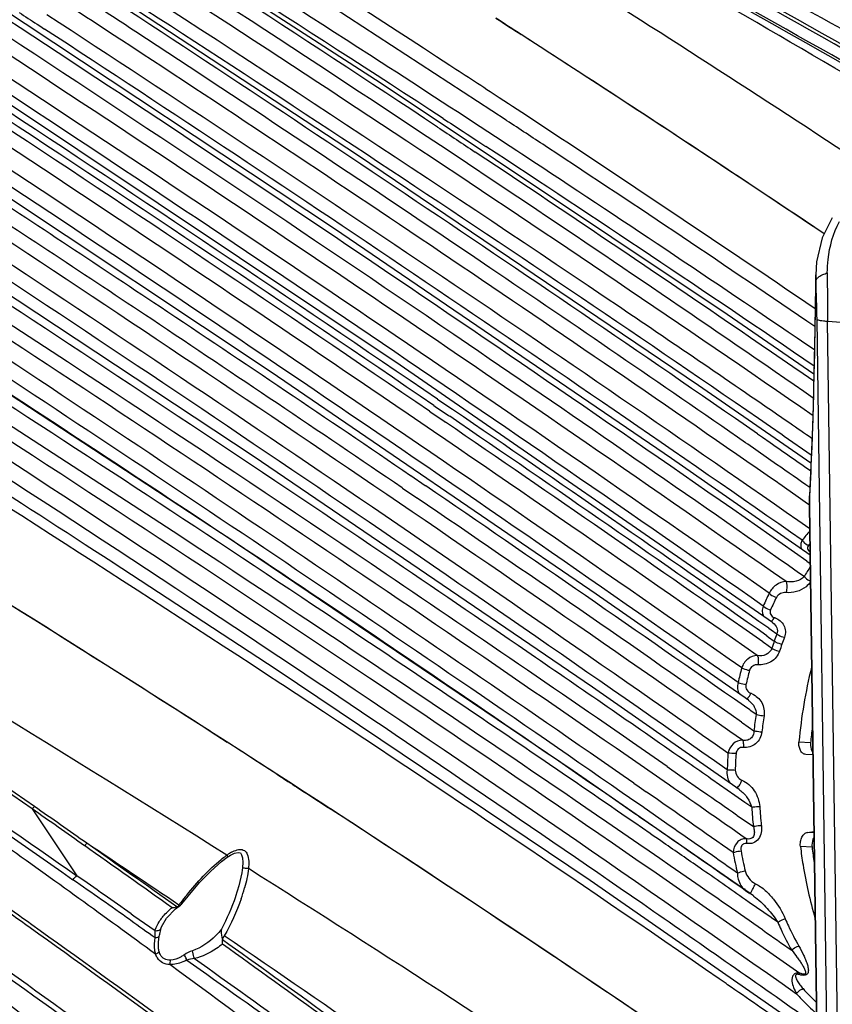
# Model space of a CAD drawing. Units: millimetres. Extents: x -3306 to 2469, y -5657 to -3611.
# Drawn here: x -1132 to -1027, y -5052 to -4924 of the extents above; entities that cross this region are included whole.
import ezdxf

# ---------------------------------------------------------------- set-up
doc = ezdxf.new("R2010")
doc.units = ezdxf.units.MM
doc.header["$LTSCALE"] = 46.255
doc.layers.get('0').update_dxf_attribs({"linetype": 'CONTINUOUS'})
doc.layers.add('02___PRT_ALL_AXES', color=7, linetype='CONTINUOUS')
doc.layers.add('06___PRT_ALL_SURFS', color=7, linetype='CONTINUOUS')

msp = doc.modelspace()

# ---------------------------------------------------------------- linework, layer by layer
at = {"color": 7, "linetype": 'Continuous'}
for p, q in [((-1130.225, -4924.701), (-1129.873, -4924.93)), ((-1129.873, -4924.93), (-1129.266, -4925.327)), ((-1119.239, -4926.784), (-1119.463, -4926.637)), ((-1074.708, -4938.684), (-1074.161, -4939.042)), ((-1074.161, -4939.042), (-1072.915, -4939.858)), ((-1072.915, -4939.858), (-1071.735, -4940.632)), ((-1070.777, -4945.094), (-1074.118, -4942.867)), ((-1069.135, -4946.191), (-1070.777, -4945.094)), ((-1068.819, -4946.402), (-1069.135, -4946.191)), ((-1071.208, -4956.438), (-1073.15, -4955.125)), ((-1028.742, -4957.359), (-1028.742, -4957.352)), ((-1028.719, -4958.142), (-1028.742, -4957.359)), ((-1026.105, -5140.109), (-1028.566, -4963.179)), ((-1024.724, -5140.334), (-1027.185, -4963.404)), ((-1027.185, -4963.404), (-1025.408, -4963.516)), ((-1073.989, -4966.459), (-1075.909, -4965.151)), ((-1078.016, -4973.588), (-1077.853, -4973.7)), ((-1077.853, -4973.7), (-1076.099, -4974.896)), ((-1079.083, -4975.148), (-1078.92, -4975.259)), ((-1078.92, -4975.259), (-1077.167, -4976.456)), ((-1078.507, -4974.396), (-1078.345, -4974.507)), ((-1078.345, -4974.507), (-1076.604, -4975.695)), ((-1076.099, -4974.896), (-1075.936, -4975.007)), ((-1077.167, -4976.456), (-1077.003, -4976.567)), ((-1076.604, -4975.695), (-1076.441, -4975.806)), ((-1032.113, -4976.72), (-1032.478, -4976.469)), ((-1037.593, -4979.459), (-1037.877, -4979.261)), ((-1036.335, -4978.078), (-1035.669, -4978.54)), ((-1035.669, -4978.54), (-1034.684, -4979.223)), ((-1033.115, -4978.183), (-1032.84, -4978.373)), ((-1032.84, -4978.373), (-1029.308, -4980.814)), ((-1033.834, -4982.068), (-1037.593, -4979.459)), ((-1081.491, -4983.582), (-1081.545, -4983.546)), ((-1079.63, -4984.85), (-1081.491, -4983.582)), ((-1033.485, -4984.629), (-1033.739, -4984.452)), ((-1082.632, -4985.142), (-1082.578, -4985.179)), ((-1082.578, -4985.179), (-1080.721, -4986.442)), ((-1079.573, -4984.888), (-1079.63, -4984.85)), ((-1033.432, -4984.666), (-1033.485, -4984.629)), ((-1032.803, -4985.103), (-1033.432, -4984.666)), ((-1031.032, -4986.337), (-1032.803, -4985.103)), ((-1080.721, -4986.442), (-1080.665, -4986.481)), ((-1030.093, -4986.991), (-1031.032, -4986.337)), ((-1029.547, -4987.372), (-1030.093, -4986.991)), ((-1029.532, -4986.18), (-1029.553, -4987.468)), ((-1029.544, -4987.487), (-1029.532, -4986.185)), ((-1029.532, -4986.185), (-1029.532, -4986.18)), ((-1029.553, -4987.468), (-1028.593, -5056.484)), ((-1029.553, -4987.468), (-1029.544, -4987.487)), ((-1028.584, -5056.504), (-1029.544, -4987.487)), ((-1029.885, -4994.669), (-1029.447, -4994.977)), ((-1030.25, -4996.702), (-1030.966, -4996.199)), ((-1034.867, -5003.43), (-1034.562, -5003.644)), ((-1034.562, -5003.644), (-1033.801, -5004.178)), ((-1034.356, -5002.688), (-1034.355, -5002.689)), ((-1035.098, -5004.423), (-1034.886, -5004.572)), ((-1034.886, -5004.572), (-1034.133, -5005.101)), ((-1035.643, -5005.197), (-1035.43, -5005.346)), ((-1035.43, -5005.346), (-1034.448, -5006.035)), ((-1037.335, -5014.083), (-1038.032, -5013.594)), ((-1037.504, -5012.822), (-1037.504, -5012.823)), ((-1037.178, -5014.193), (-1037.335, -5014.083)), ((-1036.508, -5014.663), (-1037.178, -5014.193)), ((-1038.424, -5015.656), (-1038.267, -5015.766)), ((-1038.267, -5015.766), (-1036.8, -5016.795)), ((-1107.67, -5016.866), (-1105.443, -5018.295)), ((-1029.403, -5018.352), (-1030.919, -5018.257)), ((-1029.101, -5019.937), (-1030.045, -5019.877)), ((-1048.085, -5021.456), (-1046.435, -5022.603)), ((-1098.97, -5022.464), (-1098.381, -5022.844)), ((-1046.435, -5022.603), (-1043.438, -5024.688)), ((-1052.427, -5023.638), (-1051.764, -5024.1)), ((-1051.764, -5024.1), (-1050.855, -5024.733)), ((-1042.263, -5023.145), (-1042.356, -5023.08)), ((-1039.27, -5025.235), (-1042.263, -5023.145)), ((-1053.006, -5025.523), (-1053.956, -5024.862)), ((-1051.156, -5026.809), (-1053.006, -5025.523)), ((-1050.855, -5024.733), (-1050.782, -5024.783)), ((-1043.438, -5024.688), (-1043.345, -5024.752)), ((-1037.959, -5026.153), (-1039.27, -5025.235)), ((-1038.718, -5024.44), (-1038.717, -5024.44)), ((-1051.113, -5026.839), (-1051.156, -5026.809)), ((-1037.86, -5026.222), (-1037.959, -5026.153)), ((-1037.084, -5026.765), (-1037.86, -5026.222)), ((-1130.876, -5026.969), (-1125.041, -5035.688)), ((-1051.854, -5027.918), (-1052.162, -5027.705)), ((-1051.749, -5027.99), (-1051.854, -5027.918)), ((-1049.453, -5029.581), (-1051.749, -5027.99)), ((-1048.428, -5028.708), (-1051.113, -5026.839)), ((-1039.054, -5027.747), (-1038.955, -5027.816)), ((-1038.955, -5027.816), (-1036.865, -5029.278)), ((-1050.333, -5030.18), (-1052.333, -5028.801)), ((-1050.045, -5030.379), (-1050.333, -5030.18)), ((-1049.105, -5031.028), (-1050.045, -5030.379)), ((-1049.144, -5029.795), (-1049.453, -5029.581)), ((-1048.517, -5030.23), (-1049.144, -5029.795)), ((-1047.998, -5030.591), (-1048.517, -5030.23)), ((-1028.96, -5030.085), (-1029.789, -5030.032)), ((-1048.583, -5031.389), (-1049.105, -5031.028)), ((-1029.213, -5031.973), (-1030.73, -5031.878)), ((-1105.459, -5033.286), (-1105.022, -5033.007)), ((-1105.022, -5033.007), (-1104.493, -5032.75)), ((-1106.186, -5033.834), (-1105.46, -5033.287)), ((-1103.443, -5034.596), (-1103.442, -5034.595)), ((-1111.356, -5039.354), (-1110.556, -5038.339)), ((-1037.938, -5037.43), (-1038.168, -5037.41)), ((-1037.355, -5038.009), (-1037.701, -5037.767)), ((-1036.845, -5038.328), (-1036.844, -5038.329)), ((-1112.168, -5039.981), (-1111.55, -5039.531)), ((-1111.642, -5039.586), (-1111.55, -5039.531)), ((-1104.357, -5038.414), (-1104.359, -5038.419)), ((-1037.397, -5039.155), (-1037.89, -5038.811)), ((-1034.555, -5041.139), (-1037.397, -5039.155)), ((-1117.967, -5040.649), (-1117.606, -5040.903)), ((-1117.606, -5040.903), (-1114.852, -5042.846)), ((-1113.356, -5041.198), (-1112.168, -5039.981)), ((-1118.097, -5041.444), (-1118.023, -5041.495)), ((-1113.991, -5042.356), (-1113.356, -5041.198)), ((-1034.498, -5041.18), (-1034.555, -5041.139)), ((-1033.673, -5041.757), (-1034.498, -5041.18)), ((-1114.037, -5042.497), (-1113.991, -5042.356)), ((-1113.991, -5042.356), (-1113.99, -5042.352)), ((-1035.658, -5042.749), (-1035.601, -5042.789))]:
    msp.add_line(p, q, dxfattribs=at)
at = {"color": 3, "linetype": 'Continuous'}
msp.add_line((-1029.789, -5030.032), (-1028.962, -5029.935), dxfattribs=at)
at = {"color": 7, "linetype": 'Continuous'}
for points in [[(-1026.574, -4949.927), (-1027.893, -4952.551), (-1028.632, -4955.656), (-1028.743, -4957.363)], [(-1104.493, -5032.75), (-1104.021, -5032.643), (-1103.733, -5032.721), (-1103.564, -5032.96)], [(-1103.564, -5032.96), (-1103.457, -5033.339), (-1103.41, -5033.968), (-1103.443, -5034.595)], [(-1110.556, -5038.339), (-1109.045, -5036.581), (-1107.581, -5035.075), (-1106.186, -5033.834)], [(-1103.443, -5034.596), (-1103.538, -5035.316), (-1103.913, -5036.993), (-1104.357, -5038.414)], [(-1106.072, -5043.931), (-1106.072, -5043.95), (-1106.071, -5043.968), (-1106.07, -5043.986)]]:
    msp.add_lwpolyline(points, dxfattribs=at)
for centre, radius, start, end in [((-1879.226, -6473.996), 1778.87, 60.36751, 62.29449), ((-2048.792, -6726.198), 2079.525, 59.695308, 61.363611), ((-3183.489, -8171.04), 3859.419, 56.925962, 57.897888), ((-2057.53, -6742.328), 2097.464, 59.719768, 61.365273), ((-3394.083, -8439.5), 4198.079, 56.516565, 57.400768), ((-3176.184, -8101), 3793.743, 56.352101, 57.372794), ((-2427.861, -7407.706), 2849.43, 60.16143, 61.357918), ((-2489.988, -7515.417), 2973.354, 60.160028, 61.283834), ((-2075.3, -6795.39), 2147.944, 60.111748, 61.483049), ((-2085.675, -6813.591), 2169.165, 60.10824, 61.471758), ((-4910.052, -11581.086), 7701.641, 59.603823, 60.003717), ((-2591.104, -7693.932), 3177.098, 60.193793, 61.175506), ((-2650.723, -7795.862), 3294.887, 60.177973, 61.111919), ((-3283.917, -8229.69), 3952.796, 55.346962, 56.957105), ((-2347.002, -6955.915), 2409.584, 56.611219, 57.768487), ((-3565.633, -8658.902), 4462.46, 56.758698, 56.93545), ((-3369.432, -8336.808), 4079.629, 55.007409, 56.774579), ((-3124.176, -7992.67), 3660.713, 55.096113, 56.972534), ((-3242.591, -8164.097), 3867.27, 55.110074, 56.87522), ((-3304.926, -8240.379), 3959.878, 54.981904, 56.818718), ((-3413.604, -8400.766), 4155.511, 55.767461, 56.733812), ((-3278.844, -8219.944), 3940.067, 55.957243, 56.729525), ((-2540.702, -7210.046), 2718.101, 56.955878, 57.170971), ((-2486.39, -7126.626), 2618.559, 56.145373, 57.179985), ((-3131.61, -8002.576), 3675.613, 55.197186, 56.804838), ((-3300.135, -8233.434), 3948.938, 54.994381, 56.82782), ((-3383.838, -8353.711), 4093.667, 54.996082, 56.737468), ((-2488.901, -7130.54), 2623.209, 56.147417, 56.957391), ((-3465.13, -8475.245), 4236.97, 55.716686, 56.657928), ((-3461.553, -8470.433), 4231.923, 55.72067, 56.66354), ((-3417.353, -8402.293), 4146.957, 54.959429, 56.705897), ((-3468.648, -8480.126), 4242.039, 55.715284, 56.655458), ((-3429.547, -8417.289), 4163.75, 54.950749, 56.686522), ((-3390.047, -8358.443), 4091.067, 54.920359, 56.690965), ((-2610.311, -7286.351), 2805.284, 55.68757, 56.738816), ((-2858.918, -7627.362), 3225.471, 55.435393, 56.381747), ((-3499.182, -8539.412), 4299.909, 56.312869, 56.720043), ((-3397.963, -8385.224), 4111.704, 54.977937, 56.772614), ((-3512.907, -8563.715), 4325.797, 56.340233, 56.744707), ((-2829.904, -7580.981), 3168.978, 55.370069, 56.239244), ((-3443.719, -8445.656), 4184.988, 54.947625, 56.711288), ((-3352.824, -8315.294), 4024.221, 54.924324, 56.771157), ((-3392.299, -8416.391), 4125.707, 55.99117, 57.048307), ((-3330.364, -8312.423), 4003.067, 55.247478, 56.991397), ((-3073.684, -7916.542), 3573.811, 55.274463, 55.922108), ((-602.829, -4957.468), 424.397, 179.95256, 180.80139), ((-1183.029, -4965.337), 154.478, 0.80062, 2.66986), ((-3319.492, -8298.004), 3988.829, 55.906984, 56.774597), ((-3406.804, -8414.064), 4127.721, 55.223147, 56.764648), ((-3376.198, -8355.332), 4078.526, 55.762936, 56.316118), ((-3203.493, -8122.246), 3770.184, 55.23995, 56.906747), ((-3385.653, -8372.459), 4096.074, 55.788399, 56.339027), ((-3229.357, -8130.439), 3828.366, 54.953757, 55.736507), ((-3176.614, -8140.226), 3765.535, 56.333124, 57.342666), ((-3079.796, -7960.026), 3565.082, 55.337024, 56.97815), ((-3168.455, -8112.694), 3740.142, 56.203332, 57.113876), ((-3295.865, -8226.564), 3937.093, 54.950715, 55.677556), ((-3310.144, -8246.909), 3960.057, 54.945135, 55.672933), ((-3303.175, -8236.927), 3948.83, 54.944694, 55.674258), ((-3228.313, -8138.771), 3816.289, 54.97531, 55.733411), ((-2862.654, -7759.652), 3256.201, 57.386671, 58.403032), ((-3236.294, -8152.675), 3830.343, 54.984008, 55.751926), ((-1637.439, -4957.914), 608.614, 357.214798, 357.334195), ((-1004.878, -5012.009), 32.539, 139.19527, 141.96259), ((-1003.836, -5012.818), 32.779, 141.48715, 142.00717), ((-2533.5, -7304.022), 2682.684, 57.838288, 59.416677), ((-3130.867, -8018.9), 3651.964, 55.554609, 55.903174), ((-997.46, -5016.34), 38.22, 146.80482, 149.08082), ((-3085.657, -7958.368), 3574.517, 55.602862, 55.959274), ((-3456.709, -8353.124), 4058.671, 55.036614, 55.724574), ((-3596.557, -8562.537), 4310.851, 55.107424, 55.757153), ((-992.673, -5019.614), 46.955, 153.78951, 156.02694), ((-992.5, -5019.745), 46.093, 153.81676, 156.04568), ((-1034.996, -5004.522), 2.635, 68.51905, 70.69452), ((-1035.439, -5004.232), 1.886, 53.15913, 54.91688), ((-2886.89, -7691.935), 3233.864, 55.43816, 56.202269), ((-986.418, -5021.724), 50.528, 159.68042, 160.79202), ((-986.333, -5021.817), 49.569, 159.68473, 160.79182), ((-2814.348, -7592.891), 3109.176, 55.313082, 56.297777), ((-985.481, -5022.051), 51.52, 160.79143, 161.88866), ((-985.418, -5022.136), 50.538, 160.79158, 161.88445), ((-3057.83, -7912.525), 3522.929, 55.162589, 55.555638), ((-982.966, -5023.125), 57.293, 165.31265, 167.27224), ((-3018.677, -7860.421), 3455.857, 55.234578, 55.601788), ((-982.994, -5023.184), 56.217, 165.29538, 167.24809), ((-1038.14, -5014.429), 2.691, 65.38998, 68.98027), ((-1038.944, -5014.873), 2.506, 51.08858, 54.929), ((-980.089, -5023.476), 57.103, 171.12234, 173.28087), ((-980.242, -5023.509), 55.898, 171.08936, 173.24323), ((-963.792, -5024.283), 65.879, 173.01929, 174.83516), ((-2599.874, -7345.645), 2765.842, 57.13529, 57.294794), ((-982.286, -5023.408), 58.007, 176.34488, 178.50682), ((-1046.776, -5132.982), 113.464, 86.13315, 86.66476), ((-982.515, -5023.437), 56.728, 176.3004, 178.46092), ((-3021.326, -7860.383), 3455.501, 54.969409, 55.18505), ((-1041.475, -5022.095), 3.32, 331.56434, 339.89742), ((-3094.402, -7958.984), 3575.74, 54.922754, 55.143456), ((-1040.804, -5027.415), 3.634, 52.96342, 54.95098), ((-2841.214, -7474.127), 2986.024, 54.888514, 55.048667), ((-985.324, -5023.528), 51.861, 183.57883, 186.36605), ((-985.593, -5023.548), 50.541, 183.53843, 186.33021), ((-2843.613, -7471.209), 2984.59, 54.81992, 54.980162), ((-2511.839, -7210.267), 2604.357, 55.79002, 56.962879), ((-3022.027, -7859.552), 3450.908, 54.924504, 55.116691), ((-2907.306, -7709.269), 3260.728, 55.014394, 55.234942), ((-2814.983, -7430.797), 2935.065, 54.549212, 54.82221), ((-2779.236, -7385.956), 2878.249, 54.602417, 54.888268), ((-2400.843, -6947.826), 2302.923, 55.960375, 56.319922), ((-1099.43, -5041.692), 10.591, 124.82823, 125.6753), ((-1101.244, -5039.099), 7.427, 121.8595, 124.76918), ((-1102.14, -5037.654), 5.726, 118.53019, 121.87005), ((-992.437, -5024.345), 47.79, 190.04017, 193.30622), ((-992.67, -5024.36), 46.507, 190.01096, 193.28831), ((-968.407, -5024.628), 61.249, 186.88816, 188.79325), ((-2497.644, -7000.643), 2396.891, 54.857563, 55.064111), ((-2366.81, -7040.45), 2370.825, 56.25119, 57.777829), ((-2823.718, -7600.152), 3122.443, 55.114868, 55.247321), ((-2588.797, -7126.493), 2551.546, 54.802564, 55.007309), ((-2767.053, -7523.895), 3025.527, 55.091875, 55.30597), ((-1076.664, -5065.846), 43.867, 140.93539, 142.62948), ((-1125.635, -5030.988), 23.321, 340.70157, 344.3429), ((-1184.089, -4984.818), 90.69, 322.76209, 322.91206), ((-1077.252, -5065.396), 43.126, 142.97534, 143.11034), ((-1129.201, -5062.619), 28.963, 52.68068, 52.93501), ((-1077.129, -5065.489), 43.281, 142.63227, 142.97522), ((-1111.887, -5038.949), 0.668, 316.36017, 322.70858), ((-1110.884, -5040.848), 5.715, 327.35082, 332.15102), ((-1010.705, -5033.023), 26.256, 221.45397, 226.77528)]:
    msp.add_arc(centre, radius, start, end, dxfattribs=at)
at = {"color": 3, "linetype": 'Continuous'}
msp.add_arc((-966.941, -5023.969), 64.232, 166.0826, 174.89772, dxfattribs=at)
at = {"color": 7, "linetype": 'Continuous'}
for points, knots in [([(-1007.925, -4934.721), (-1012.429, -4932.283), (-1030.87, -4922.308), (-1049.334, -4912.376), (-1063.325, -4904.939)], [0, 0, 0, 0, 0.2442637, 1, 1, 1, 1]), ([(-1029.081, -4975.73), (-1046.058, -4964.004), (-1080.702, -4940.597), (-1115.769, -4917.83), (-1133.602, -4906.413)], [0, 0, 0, 0, 0.4935259, 1, 1, 1, 1]), ([(-1133.712, -4911.437), (-1116.57, -4922.428), (-1082.827, -4944.361), (-1049.478, -4966.892), (-1033.115, -4978.183)], [0, 0, 0, 0, 0.5059786, 1, 1, 1, 1]), ([(-1032.478, -4976.469), (-1039.698, -4971.495), (-1069.162, -4951.381), (-1098.974, -4931.779), (-1121.59, -4917.202)], [0, 0, 0, 0, 0.2457764, 1, 1, 1, 1]), ([(-1027.226, -4957.117), (-1027.226, -4956.531), (-1027.102, -4954.231), (-1026.453, -4951.939), (-1025.638, -4950.426)], [0, 0, 0, 0, 0.25415, 1, 1, 1, 1]), ([(-1028.479, -4957.751), (-1028.447, -4957.721), (-1028.296, -4957.592), (-1028.124, -4957.489), (-1027.986, -4957.418)], [0, 0, 0, 0, 0.2212582, 1, 1, 1, 1]), ([(-1027.986, -4957.418), (-1027.931, -4957.39), (-1027.684, -4957.272), (-1027.427, -4957.179), (-1027.226, -4957.117)], [0, 0, 0, 0, 0.2288665, 1, 1, 1, 1]), ([(-1029.484, -4986.221), (-1029.384, -4984.078), (-1028.997, -4974.723), (-1028.794, -4965.36), (-1028.719, -4958.142)], [0, 0, 0, 0, 0.2290404, 1, 1, 1, 1]), ([(-1028.719, -4958.142), (-1028.713, -4958.108), (-1028.668, -4957.959), (-1028.566, -4957.834), (-1028.479, -4957.751)], [0, 0, 0, 0, 0.220885, 1, 1, 1, 1]), ([(-1028.566, -4963.179), (-1028.533, -4963.217), (-1028.381, -4963.262), (-1028.106, -4963.32), (-1027.686, -4963.368), (-1027.366, -4963.393), (-1027.185, -4963.404)], [0, 0, 0, 0, 0.1073285, 0.3132023, 0.6143944, 1, 1, 1, 1]), ([(-1157.058, -4966.443), (-1135.455, -4980.391), (-1093.19, -5008.134), (-1051.524, -5036.77), (-1031.221, -5051.08)], [0, 0, 0, 0, 0.508656, 1, 1, 1, 1]), ([(-1145.563, -4971.348), (-1125.891, -4984.025), (-1087.354, -5009.289), (-1049.355, -5035.357), (-1030.801, -5048.39)], [0, 0, 0, 0, 0.5079162, 1, 1, 1, 1]), ([(-1040.747, -5061.184), (-1062.142, -5046.532), (-1106.291, -5017.289), (-1151.275, -4989.356), (-1174.345, -4975.303)], [0, 0, 0, 0, 0.4897818, 1, 1, 1, 1]), ([(-1114.775, -5045.914), (-1121.422, -5041.054), (-1148.53, -5021.508), (-1175.974, -5002.436), (-1196.574, -4987.948)], [0, 0, 0, 0, 0.246404, 1, 1, 1, 1]), ([(-1030.506, -4991.96), (-1030.603, -4992.145), (-1030.736, -4992.528), (-1030.682, -4992.94), (-1030.606, -4993.11)], [0, 0, 0, 0, 0.5290329, 1, 1, 1, 1]), ([(-1030.506, -4991.96), (-1030.461, -4992.035), (-1030.242, -4992.326), (-1029.929, -4992.547), (-1029.67, -4992.64)], [0, 0, 0, 0, 0.2419396, 1, 1, 1, 1]), ([(-1029.67, -4992.64), (-1029.729, -4992.716), (-1029.821, -4992.887), (-1029.798, -4993.085), (-1029.761, -4993.166)], [0, 0, 0, 0, 0.5196756, 1, 1, 1, 1]), ([(-1029.761, -4993.166), (-1029.72, -4993.257), (-1029.62, -4993.362), (-1029.502, -4993.432), (-1029.47, -4993.449)], [0, 0, 0, 0, 0.7312341, 1, 1, 1, 1]), ([(-1187.576, -4993.852), (-1182.32, -4997.373), (-1161.552, -5011.348), (-1140.883, -5025.474), (-1125.557, -5036.202)], [0, 0, 0, 0, 0.2526974, 1, 1, 1, 1]), ([(-1029.504, -4993.72), (-1029.498, -4993.715), (-1029.485, -4993.705), (-1029.473, -4993.694), (-1029.467, -4993.689)], [0, 0, 0, 0, 0.4910038, 1, 1, 1, 1]), ([(-1030.25, -4996.702), (-1030.505, -4997.01), (-1031.319, -4997.402), (-1032.176, -4997.431), (-1032.608, -4997.354)], [0, 0, 0, 0, 0.4771925, 1, 1, 1, 1]), ([(-1030.25, -4996.702), (-1030.2, -4996.764), (-1029.964, -4997.011), (-1029.661, -4997.192), (-1029.415, -4997.279)], [0, 0, 0, 0, 0.2332247, 1, 1, 1, 1]), ([(-1032.608, -4997.354), (-1033.064, -4997.364), (-1033.983, -4997.701), (-1034.622, -4998.442), (-1034.8, -4998.876)], [0, 0, 0, 0, 0.4928621, 1, 1, 1, 1]), ([(-1032.608, -4997.354), (-1032.568, -4997.434), (-1032.52, -4997.648), (-1032.49, -4998.13), (-1032.533, -4998.529), (-1032.601, -4998.791)], [0, 0, 0, 0, 0.186082, 0.4417652, 1, 1, 1, 1]), ([(-1029.404, -4997.384), (-1029.564, -4997.626), (-1030.406, -4998.495), (-1031.7, -4998.867), (-1032.601, -4998.791)], [0, 0, 0, 0, 0.2427269, 1, 1, 1, 1]), ([(-1034.8, -4998.876), (-1034.742, -4998.935), (-1034.466, -4999.17), (-1034.131, -4999.333), (-1033.863, -4999.406)], [0, 0, 0, 0, 0.2298052, 1, 1, 1, 1]), ([(-1032.601, -4998.791), (-1032.848, -4998.77), (-1033.347, -4998.854), (-1033.757, -4999.191), (-1033.863, -4999.406)], [0, 0, 0, 0, 0.5073659, 1, 1, 1, 1]), ([(-1177.263, -5000.058), (-1172.845, -5003.018), (-1155.355, -5014.773), (-1137.957, -5026.666), (-1125.041, -5035.688)], [0, 0, 0, 0, 0.2523507, 1, 1, 1, 1]), ([(-1035.578, -5000.536), (-1035.666, -5000.762), (-1035.762, -5001.229), (-1035.638, -5001.697), (-1035.527, -5001.886)], [0, 0, 0, 0, 0.5250352, 1, 1, 1, 1]), ([(-1035.578, -5000.536), (-1035.517, -5000.592), (-1035.23, -5000.811), (-1034.892, -5000.962), (-1034.623, -5001.031)], [0, 0, 0, 0, 0.2274082, 1, 1, 1, 1]), ([(-1034.623, -5001.031), (-1034.706, -5001.217), (-1034.7, -5001.701), (-1034.32, -5001.967), (-1034.124, -5002.035)], [0, 0, 0, 0, 0.4967241, 1, 1, 1, 1]), ([(-1034.602, -5002.521), (-1034.582, -5002.518), (-1034.488, -5002.488), (-1034.41, -5002.421), (-1034.356, -5002.365)], [0, 0, 0, 0, 0.2065916, 1, 1, 1, 1]), ([(-1034.356, -5002.365), (-1034.335, -5002.343), (-1034.247, -5002.242), (-1034.174, -5002.127), (-1034.124, -5002.035)], [0, 0, 0, 0, 0.2262206, 1, 1, 1, 1]), ([(-1034.031, -5002.07), (-1033.56, -5002.255), (-1032.895, -5002.791), (-1032.633, -5003.82), (-1032.725, -5004.354), (-1032.819, -5004.607)], [0, 0, 0, 0, 0.4906079, 0.738544, 1, 1, 1, 1]), ([(-1034.308, -5002.722), (-1034.089, -5002.887), (-1033.707, -5003.323), (-1033.704, -5003.927), (-1033.801, -5004.178)], [0, 0, 0, 0, 0.5047318, 1, 1, 1, 1]), ([(-1033.801, -5004.178), (-1033.737, -5004.226), (-1033.433, -5004.417), (-1033.091, -5004.546), (-1032.819, -5004.607)], [0, 0, 0, 0, 0.2235688, 1, 1, 1, 1]), ([(-1034.448, -5006.035), (-1034.56, -5006.393), (-1035.168, -5007.006), (-1035.974, -5007.056), (-1036.351, -5006.99)], [0, 0, 0, 0, 0.4941586, 1, 1, 1, 1]), ([(-1034.449, -5006.035), (-1034.382, -5006.079), (-1034.068, -5006.251), (-1033.724, -5006.366), (-1033.451, -5006.422)], [0, 0, 0, 0, 0.2214677, 1, 1, 1, 1]), ([(-1034.133, -5005.101), (-1034.068, -5005.146), (-1033.758, -5005.328), (-1033.415, -5005.45), (-1033.143, -5005.509)], [0, 0, 0, 0, 0.2224904, 1, 1, 1, 1]), ([(-1036.351, -5006.99), (-1036.79, -5006.995), (-1037.699, -5007.358), (-1038.249, -5008.152), (-1038.387, -5008.598)], [0, 0, 0, 0, 0.4844643, 1, 1, 1, 1]), ([(-1036.351, -5006.99), (-1036.261, -5007.139), (-1036.207, -5007.562), (-1036.228, -5007.965), (-1036.27, -5008.193)], [0, 0, 0, 0, 0.42746, 1, 1, 1, 1]), ([(-1033.451, -5006.422), (-1033.635, -5006.983), (-1034.462, -5007.969), (-1035.69, -5008.243), (-1036.27, -5008.193)], [0, 0, 0, 0, 0.5034534, 1, 1, 1, 1]), ([(-1038.387, -5008.598), (-1038.317, -5008.633), (-1037.99, -5008.773), (-1037.643, -5008.866), (-1037.37, -5008.914)], [0, 0, 0, 0, 0.2186295, 1, 1, 1, 1]), ([(-1036.27, -5008.193), (-1036.5, -5008.174), (-1036.991, -5008.278), (-1037.31, -5008.687), (-1037.37, -5008.914)], [0, 0, 0, 0, 0.4958664, 1, 1, 1, 1]), ([(-1038.851, -5010.502), (-1038.927, -5010.764), (-1038.981, -5011.301), (-1038.799, -5011.815), (-1038.658, -5012.024)], [0, 0, 0, 0, 0.5204917, 1, 1, 1, 1]), ([(-1038.851, -5010.502), (-1038.78, -5010.532), (-1038.446, -5010.652), (-1038.098, -5010.732), (-1037.824, -5010.775)], [0, 0, 0, 0, 0.2172867, 1, 1, 1, 1]), ([(-1037.824, -5010.775), (-1037.876, -5011.006), (-1037.785, -5011.519), (-1037.39, -5011.835), (-1037.175, -5011.917)], [0, 0, 0, 0, 0.5065277, 1, 1, 1, 1]), ([(-1037.767, -5012.641), (-1037.751, -5012.638), (-1037.679, -5012.616), (-1037.617, -5012.57), (-1037.573, -5012.53)], [0, 0, 0, 0, 0.2093839, 1, 1, 1, 1]), ([(-1037.573, -5012.53), (-1037.555, -5012.513), (-1037.477, -5012.435), (-1037.41, -5012.346), (-1037.363, -5012.274)], [0, 0, 0, 0, 0.2224785, 1, 1, 1, 1]), ([(-1037.02, -5011.983), (-1036.509, -5012.217), (-1035.596, -5013.046), (-1035.376, -5014.273), (-1035.466, -5014.851)], [0, 0, 0, 0, 0.4899982, 1, 1, 1, 1]), ([(-1037.37, -5012.924), (-1037.112, -5013.132), (-1036.673, -5013.655), (-1036.494, -5014.331), (-1036.508, -5014.663)], [0, 0, 0, 0, 0.4992246, 1, 1, 1, 1]), ([(-1036.508, -5014.663), (-1036.434, -5014.683), (-1036.09, -5014.762), (-1035.741, -5014.818), (-1035.466, -5014.851)], [0, 0, 0, 0, 0.2153855, 1, 1, 1, 1]), ([(-1027.698, -5120.339), (-1033.124, -5116.012), (-1044.071, -5107.302), (-1060.769, -5094.334), (-1077.876, -5081.391), (-1101.279, -5063.976), (-1125.206, -5046.676), (-1149.533, -5029.366), (-1161.893, -5020.714), (-1168.107, -5016.37)], [0, 0, 0, 0, 0.1191442, 0.2401694, 0.3629592, 0.4874175, 0.740978, 0.8698482, 1, 1, 1, 1]), ([(-1027.707, -5119.753), (-1033.121, -5115.433), (-1044.047, -5106.742), (-1060.715, -5093.806), (-1077.789, -5080.895), (-1101.145, -5063.526), (-1125.014, -5046.26), (-1149.276, -5028.983), (-1161.597, -5020.34), (-1167.791, -5016.002)], [0, 0, 0, 0, 0.1191749, 0.240222, 0.3630272, 0.4874938, 0.741042, 0.8698887, 1, 1, 1, 1]), ([(-1036.8, -5016.795), (-1036.797, -5016.983), (-1036.852, -5017.365), (-1037.186, -5017.848), (-1037.724, -5018.076), (-1038.105, -5018.057), (-1038.289, -5018.022)], [0, 0, 0, 0, 0.252839, 0.501651, 0.7494679, 1, 1, 1, 1]), ([(-1035.753, -5016.932), (-1035.788, -5017.231), (-1035.959, -5017.817), (-1036.522, -5018.531), (-1037.313, -5018.944), (-1037.898, -5018.985), (-1038.18, -5018.956)], [0, 0, 0, 0, 0.2575072, 0.510932, 0.7575803, 1, 1, 1, 1]), ([(-1036.8, -5016.795), (-1036.725, -5016.808), (-1036.378, -5016.863), (-1036.028, -5016.905), (-1035.753, -5016.932)], [0, 0, 0, 0, 0.2148601, 1, 1, 1, 1]), ([(-1038.289, -5018.022), (-1038.717, -5018.016), (-1039.629, -5018.403), (-1040.081, -5019.253), (-1040.175, -5019.71)], [0, 0, 0, 0, 0.4784386, 1, 1, 1, 1]), ([(-1038.18, -5018.956), (-1038.402, -5018.934), (-1038.906, -5019.065), (-1039.11, -5019.544), (-1039.125, -5019.776)], [0, 0, 0, 0, 0.4897311, 1, 1, 1, 1]), ([(-1038.289, -5018.022), (-1038.218, -5018.134), (-1038.157, -5018.459), (-1038.161, -5018.774), (-1038.18, -5018.956)], [0, 0, 0, 0, 0.4196507, 1, 1, 1, 1]), ([(-1029.403, -5018.352), (-1029.413, -5018.469), (-1029.42, -5018.904), (-1029.298, -5019.355), (-1029.111, -5019.613)], [0, 0, 0, 0, 0.2696049, 1, 1, 1, 1]), ([(-1027.599, -5127.841), (-1033.229, -5123.386), (-1044.589, -5114.407), (-1061.905, -5101.008), (-1079.668, -5087.634), (-1104.023, -5069.653), (-1135.305, -5047.112), (-1160.64, -5029.185), (-1173.445, -5020.107)], [0, 0, 0, 0, 0.1187584, 0.2395389, 0.3621788, 0.4865877, 0.7403287, 1, 1, 1, 1]), ([(-1027.585, -5128.826), (-1033.228, -5124.352), (-1044.615, -5115.332), (-1061.977, -5101.873), (-1079.793, -5088.441), (-1104.227, -5070.381), (-1135.618, -5047.734), (-1161.052, -5029.735), (-1173.914, -5020.623)], [0, 0, 0, 0, 0.1186922, 0.2394338, 0.3620488, 0.4864448, 0.7402089, 1, 1, 1, 1]), ([(-1111.953, -5069.981), (-1117.014, -5065.917), (-1137.66, -5049.454), (-1158.403, -5033.114), (-1173.914, -5020.623)], [0, 0, 0, 0, 0.2458177, 1, 1, 1, 1]), ([(-1040.274, -5021.897), (-1040.33, -5022.203), (-1040.322, -5022.826), (-1040.063, -5023.397), (-1039.883, -5023.629)], [0, 0, 0, 0, 0.5144266, 1, 1, 1, 1]), ([(-1040.274, -5021.897), (-1040.198, -5021.895), (-1039.848, -5021.892), (-1039.497, -5021.901), (-1039.222, -5021.913)], [0, 0, 0, 0, 0.2153644, 1, 1, 1, 1]), ([(-1039.222, -5021.913), (-1039.23, -5022.19), (-1039.044, -5022.747), (-1038.607, -5023.129), (-1038.358, -5023.236)], [0, 0, 0, 0, 0.505421, 1, 1, 1, 1]), ([(-1039.042, -5024.227), (-1039.022, -5024.224), (-1038.92, -5024.182), (-1038.845, -5024.098), (-1038.788, -5024.029)], [0, 0, 0, 0, 0.1802272, 1, 1, 1, 1]), ([(-1038.788, -5024.029), (-1038.768, -5024.005), (-1038.682, -5023.893), (-1038.608, -5023.772), (-1038.556, -5023.676)], [0, 0, 0, 0, 0.2246914, 1, 1, 1, 1]), ([(-1038.358, -5023.236), (-1037.707, -5023.513), (-1036.587, -5024.536), (-1036.082, -5025.946), (-1036.037, -5026.668)], [0, 0, 0, 0, 0.4943066, 1, 1, 1, 1]), ([(-1038.615, -5024.514), (-1038.244, -5024.795), (-1037.61, -5025.483), (-1037.196, -5026.325), (-1037.084, -5026.765)], [0, 0, 0, 0, 0.5063164, 1, 1, 1, 1]), ([(-1037.084, -5026.765), (-1037.009, -5026.75), (-1036.663, -5026.694), (-1036.312, -5026.67), (-1036.037, -5026.668)], [0, 0, 0, 0, 0.2174593, 1, 1, 1, 1]), ([(-1036.865, -5029.278), (-1036.805, -5029.47), (-1036.718, -5029.854), (-1036.739, -5030.359), (-1036.931, -5030.706), (-1037.282, -5030.936), (-1037.617, -5030.91), (-1037.821, -5030.862)], [0, 0, 0, 0, 0.2523649, 0.4940572, 0.6131897, 0.7362051, 1, 1, 1, 1]), ([(-1035.825, -5029.121), (-1035.791, -5029.428), (-1035.795, -5030.04), (-1036.1, -5030.911), (-1036.831, -5031.495), (-1037.446, -5031.524), (-1037.739, -5031.483)], [0, 0, 0, 0, 0.2601525, 0.5094475, 0.7507806, 1, 1, 1, 1]), ([(-1036.865, -5029.278), (-1036.792, -5029.256), (-1036.45, -5029.172), (-1036.099, -5029.131), (-1035.825, -5029.121)], [0, 0, 0, 0, 0.2193196, 1, 1, 1, 1]), ([(-1028.958, -5030.648), (-1029.013, -5030.741), (-1029.205, -5031.155), (-1029.255, -5031.63), (-1029.213, -5031.973)], [0, 0, 0, 0, 0.2380255, 1, 1, 1, 1]), ([(-1037.821, -5030.862), (-1038.034, -5030.851), (-1038.481, -5030.93), (-1039.227, -5031.486), (-1039.469, -5032.209), (-1039.495, -5032.677)], [0, 0, 0, 0, 0.2358095, 0.4812104, 1, 1, 1, 1]), ([(-1037.739, -5031.483), (-1037.858, -5031.466), (-1038.107, -5031.478), (-1038.499, -5031.802), (-1038.511, -5032.21), (-1038.47, -5032.445)], [0, 0, 0, 0, 0.2527984, 0.4970346, 1, 1, 1, 1]), ([(-1037.821, -5030.862), (-1037.78, -5030.939), (-1037.738, -5031.151), (-1037.734, -5031.36), (-1037.739, -5031.483)], [0, 0, 0, 0, 0.41556, 1, 1, 1, 1]), ([(-1105.479, -5032.998), (-1105.465, -5033.031), (-1105.434, -5033.115), (-1105.407, -5033.25), (-1105.459, -5033.286)], [0, 0, 0, 0, 0.3575143, 1, 1, 1, 1]), ([(-1104.155, -5032.323), (-1103.944, -5032.267), (-1103.498, -5032.202), (-1103.102, -5032.462), (-1102.977, -5032.63)], [0, 0, 0, 0, 0.5101816, 1, 1, 1, 1]), ([(-1102.837, -5032.876), (-1102.712, -5033.16), (-1102.617, -5033.805), (-1102.646, -5034.439), (-1102.677, -5034.763)], [0, 0, 0, 0, 0.4875875, 1, 1, 1, 1]), ([(-1039.495, -5032.677), (-1039.423, -5032.646), (-1039.092, -5032.529), (-1038.742, -5032.465), (-1038.47, -5032.445)], [0, 0, 0, 0, 0.2224869, 1, 1, 1, 1]), ([(-1110.724, -5038.201), (-1110.042, -5037.36), (-1108.627, -5035.744), (-1107.074, -5034.252), (-1106.249, -5033.582)], [0, 0, 0, 0, 0.5046785, 1, 1, 1, 1]), ([(-1102.677, -5034.763), (-1102.848, -5034.772), (-1103.101, -5034.745), (-1103.333, -5034.686), (-1103.445, -5034.626), (-1103.442, -5034.596)], [0, 0, 0, 0, 0.6391681, 0.8852445, 1, 1, 1, 1]), ([(-1038.944, -5035.344), (-1038.946, -5035.544), (-1038.873, -5036.325), (-1038.492, -5037.076), (-1038.085, -5037.493)], [0, 0, 0, 0, 0.2546648, 1, 1, 1, 1]), ([(-1038.944, -5035.344), (-1038.874, -5035.306), (-1038.552, -5035.162), (-1038.204, -5035.078), (-1037.932, -5035.05)], [0, 0, 0, 0, 0.2253612, 1, 1, 1, 1]), ([(-1037.932, -5035.05), (-1037.85, -5035.4), (-1037.488, -5036.056), (-1036.932, -5036.563), (-1036.601, -5036.722)], [0, 0, 0, 0, 0.494388, 1, 1, 1, 1]), ([(-1036.98, -5037.502), (-1036.875, -5037.309), (-1036.745, -5037.05), (-1036.628, -5036.785), (-1036.601, -5036.722)], [0, 0, 0, 0, 0.7631418, 1, 1, 1, 1]), ([(-1036.601, -5036.722), (-1036.129, -5036.95), (-1035.272, -5037.575), (-1033.894, -5039.074), (-1033.103, -5040.387), (-1032.713, -5041.297)], [0, 0, 0, 0, 0.2578835, 0.5133792, 1, 1, 1, 1]), ([(-1037.312, -5038.012), (-1037.309, -5038.01), (-1037.304, -5038.005), (-1037.3, -5038), (-1037.297, -5037.998)], [0, 0, 0, 0, 0.4723341, 1, 1, 1, 1]), ([(-1037.297, -5037.998), (-1037.245, -5037.944), (-1037.138, -5037.777), (-1037.039, -5037.608), (-1036.98, -5037.502)], [0, 0, 0, 0, 0.3831343, 1, 1, 1, 1]), ([(-1036.844, -5038.329), (-1036.183, -5038.791), (-1035.05, -5039.891), (-1034.089, -5041.126), (-1033.673, -5041.757)], [0, 0, 0, 0, 0.5166053, 1, 1, 1, 1]), ([(-1114.1, -5041.375), (-1114, -5041.236), (-1113.567, -5040.678), (-1113.053, -5040.186), (-1112.635, -5039.852)], [0, 0, 0, 0, 0.2418898, 1, 1, 1, 1]), ([(-1033.673, -5041.757), (-1033.611, -5041.701), (-1033.323, -5041.488), (-1032.981, -5041.348), (-1032.713, -5041.297)], [0, 0, 0, 0, 0.2343599, 1, 1, 1, 1]), ([(-1033.673, -5041.757), (-1033.537, -5042.073), (-1032.986, -5043.314), (-1032.365, -5044.523), (-1031.862, -5045.402)], [0, 0, 0, 0, 0.2538023, 1, 1, 1, 1]), ([(-1032.713, -5041.297), (-1032.581, -5041.605), (-1032.042, -5042.815), (-1031.436, -5043.994), (-1030.944, -5044.851)], [0, 0, 0, 0, 0.2537986, 1, 1, 1, 1]), ([(-1114.839, -5043.745), (-1114.842, -5043.665), (-1114.854, -5043.366), (-1114.862, -5043.065), (-1114.852, -5042.846)], [0, 0, 0, 0, 0.2665366, 1, 1, 1, 1]), ([(-1114.852, -5042.846), (-1114.677, -5042.861), (-1114.356, -5042.842), (-1114.086, -5042.623), (-1114.037, -5042.497)], [0, 0, 0, 0, 0.5653211, 1, 1, 1, 1]), ([(-1114.294, -5043.588), (-1114.275, -5043.492), (-1114.204, -5043.125), (-1114.12, -5042.76), (-1114.037, -5042.497)], [0, 0, 0, 0, 0.2618345, 1, 1, 1, 1]), ([(-1106.193, -5042.64), (-1106.426, -5042.946), (-1107.476, -5044.134), (-1108.85, -5045.059), (-1109.98, -5045.466)], [0, 0, 0, 0, 0.2424154, 1, 1, 1, 1]), ([(-1106.072, -5043.931), (-1106.082, -5043.598), (-1106.218, -5043.177), (-1106.211, -5042.738), (-1106.193, -5042.64)], [0, 0, 0, 0, 0.7693744, 1, 1, 1, 1]), ([(-1114.775, -5045.914), (-1114.831, -5045.748), (-1114.992, -5045.034), (-1114.933, -5044.29), (-1114.839, -5043.745)], [0, 0, 0, 0, 0.2408075, 1, 1, 1, 1]), ([(-1114.839, -5043.745), (-1114.726, -5043.742), (-1114.536, -5043.722), (-1114.348, -5043.645), (-1114.294, -5043.588)], [0, 0, 0, 0, 0.5904377, 1, 1, 1, 1]), ([(-1114.321, -5045.577), (-1114.363, -5045.421), (-1114.468, -5044.759), (-1114.389, -5044.085), (-1114.294, -5043.588)], [0, 0, 0, 0, 0.2413231, 1, 1, 1, 1]), ([(-1106.053, -5044.555), (-1106.306, -5044.775), (-1107.404, -5045.623), (-1108.696, -5046.225), (-1109.715, -5046.483)], [0, 0, 0, 0, 0.2417088, 1, 1, 1, 1]), ([(-1106.053, -5044.555), (-1106.053, -5044.511), (-1106.051, -5044.321), (-1106.06, -5044.132), (-1106.07, -5043.986)], [0, 0, 0, 0, 0.2301463, 1, 1, 1, 1]), ([(-1106.07, -5043.986), (-1101.508, -5047.248), (-1083.535, -5060.194), (-1065.731, -5073.378), (-1052.58, -5083.413)], [0, 0, 0, 0, 0.253166, 1, 1, 1, 1]), ([(-1106.053, -5044.555), (-1101.54, -5047.79), (-1083.754, -5060.628), (-1066.131, -5073.693), (-1053.109, -5083.632)], [0, 0, 0, 0, 0.2531514, 1, 1, 1, 1]), ([(-1051.28, -5082.363), (-1055.677, -5079.059), (-1073.623, -5065.78), (-1091.923, -5052.984), (-1105.831, -5043.518)], [0, 0, 0, 0, 0.2463992, 1, 1, 1, 1]), ([(-1114.775, -5045.914), (-1114.729, -5045.892), (-1114.562, -5045.802), (-1114.409, -5045.683), (-1114.321, -5045.577)], [0, 0, 0, 0, 0.2704879, 1, 1, 1, 1]), ([(-1112.857, -5046.691), (-1113.118, -5046.703), (-1113.654, -5046.619), (-1114.033, -5046.222), (-1114.154, -5046.003)], [0, 0, 0, 0, 0.5095, 1, 1, 1, 1]), ([(-1111.032, -5045.983), (-1111.173, -5046.076), (-1111.73, -5046.416), (-1112.371, -5046.669), (-1112.857, -5046.691)], [0, 0, 0, 0, 0.2577147, 1, 1, 1, 1]), ([(-1110.708, -5046.675), (-1110.728, -5046.619), (-1110.82, -5046.382), (-1110.934, -5046.152), (-1111.032, -5045.983)], [0, 0, 0, 0, 0.2326978, 1, 1, 1, 1]), ([(-1109.715, -5046.483), (-1109.737, -5046.409), (-1109.831, -5046.072), (-1109.917, -5045.732), (-1109.98, -5045.466)], [0, 0, 0, 0, 0.2197239, 1, 1, 1, 1]), ([(-1031.862, -5045.402), (-1031.805, -5045.337), (-1031.543, -5045.09), (-1031.21, -5044.916), (-1030.944, -5044.851)], [0, 0, 0, 0, 0.2404205, 1, 1, 1, 1]), ([(-1031.862, -5045.402), (-1031.628, -5045.696), (-1031.289, -5046.139), (-1030.861, -5046.737), (-1030.564, -5047.18), (-1030.34, -5047.551), (-1030.186, -5047.85), (-1030.092, -5048.072), (-1030.043, -5048.261), (-1030.055, -5048.418), (-1030.152, -5048.524), (-1030.314, -5048.532), (-1030.534, -5048.493), (-1030.696, -5048.433), (-1030.801, -5048.39)], [0, 0, 0, 0, 0.2588464, 0.3845119, 0.5071953, 0.6260675, 0.6835487, 0.739095, 0.7916871, 0.8169349, 0.8446975, 0.8818407, 0.9218939, 1, 1, 1, 1]), ([(-1030.944, -5044.851), (-1030.725, -5045.233), (-1030.419, -5045.808), (-1030.07, -5046.588), (-1029.857, -5047.158), (-1029.729, -5047.633), (-1029.689, -5048.009), (-1029.707, -5048.283), (-1029.833, -5048.556), (-1030.147, -5048.699), (-1030.513, -5048.678), (-1030.762, -5048.618), (-1030.887, -5048.58)], [0, 0, 0, 0, 0.2615263, 0.3868262, 0.5077352, 0.6231587, 0.6783724, 0.731802, 0.7853072, 0.8479227, 0.9226416, 1, 1, 1, 1]), ([(-1112.919, -5047.273), (-1113.246, -5047.261), (-1113.895, -5047.119), (-1114.383, -5046.658), (-1114.548, -5046.397)], [0, 0, 0, 0, 0.5144763, 1, 1, 1, 1]), ([(-1110.708, -5046.675), (-1110.883, -5046.767), (-1111.575, -5047.093), (-1112.35, -5047.295), (-1112.919, -5047.273)], [0, 0, 0, 0, 0.2575439, 1, 1, 1, 1]), ([(-1060.137, -5088.009), (-1064.357, -5084.536), (-1081.652, -5070.572), (-1099.402, -5057.182), (-1112.919, -5047.273)], [0, 0, 0, 0, 0.2459116, 1, 1, 1, 1]), ([(-1110.708, -5046.675), (-1106.054, -5049.984), (-1087.745, -5063.101), (-1069.627, -5076.486), (-1056.257, -5086.678)], [0, 0, 0, 0, 0.2535497, 1, 1, 1, 1]), ([(-1109.715, -5046.483), (-1105.119, -5049.748), (-1087.032, -5062.694), (-1069.137, -5075.907), (-1055.929, -5085.971)], [0, 0, 0, 0, 0.2534788, 1, 1, 1, 1]), ([(-1030.801, -5048.39), (-1030.961, -5048.358), (-1031.282, -5048.341), (-1031.809, -5048.674), (-1031.89, -5049.467), (-1031.641, -5050.284), (-1031.373, -5050.82), (-1031.221, -5051.08)], [0, 0, 0, 0, 0.1396785, 0.2617564, 0.4936548, 0.7429106, 1, 1, 1, 1]), ([(-1030.887, -5048.58), (-1031.006, -5048.543), (-1031.218, -5048.491), (-1031.366, -5048.684), (-1031.361, -5048.881), (-1031.287, -5049.116), (-1031.149, -5049.387), (-1030.982, -5049.651), (-1030.732, -5049.996), (-1030.526, -5050.243), (-1030.383, -5050.405)], [0, 0, 0, 0, 0.1484002, 0.2055728, 0.2602332, 0.3750285, 0.4955829, 0.6193493, 0.7450973, 1, 1, 1, 1]), ([(-1030.801, -5048.39), (-1030.807, -5048.402), (-1030.839, -5048.464), (-1030.866, -5048.528), (-1030.887, -5048.58)], [0, 0, 0, 0, 0.1917331, 1, 1, 1, 1]), ([(-1031.221, -5051.08), (-1031.079, -5050.843), (-1030.799, -5050.579), (-1030.466, -5050.431), (-1030.383, -5050.405)], [0, 0, 0, 0, 0.7599216, 1, 1, 1, 1]), ([(-1031.221, -5051.08), (-1031.018, -5051.31), (-1030.203, -5052.205), (-1029.328, -5053.046), (-1028.644, -5053.635)], [0, 0, 0, 0, 0.2539754, 1, 1, 1, 1])]:
    msp.add_open_spline(points, degree=3, knots=knots, dxfattribs=at)
for points in [[(-1117.355, -4925.692), (-1119.165, -4924.504), (-1120.976, -4923.317), (-1122.787, -4922.132)], [(-1132.567, -4923.173), (-1131.786, -4923.682), (-1131.005, -4924.191), (-1130.225, -4924.701)], [(-1070.425, -4923.923), (-1069.325, -4924.63), (-1068.226, -4925.338), (-1067.127, -4926.047)], [(-1067.126, -4926.048), (-1068.225, -4925.339), (-1069.325, -4924.63), (-1070.425, -4923.923)], [(-1077.318, -4936.978), (-1076.447, -4937.546), (-1075.578, -4938.115), (-1074.708, -4938.684)], [(-1078.02, -4938.112), (-1076.384, -4939.196), (-1074.749, -4940.281), (-1073.114, -4941.368)], [(-1029.233, -4978.708), (-1030.193, -4978.045), (-1031.153, -4977.382), (-1032.113, -4976.72)], [(-1034.684, -4979.223), (-1032.908, -4980.454), (-1031.134, -4981.688), (-1029.36, -4982.923)], [(-1029.487, -4985.095), (-1030.935, -4984.085), (-1032.384, -4983.076), (-1033.834, -4982.068)], [(-1029.646, -4993.791), (-1029.594, -4993.78), (-1029.546, -4993.752), (-1029.504, -4993.72)], [(-1037.363, -5012.274), (-1037.29, -5012.161), (-1037.228, -5012.041), (-1037.175, -5011.917)], [(-1042.356, -5023.08), (-1043.357, -5022.382), (-1044.357, -5021.685), (-1045.358, -5020.988)], [(-1098.381, -5022.844), (-1097.62, -5023.336), (-1096.859, -5023.828), (-1096.099, -5024.321)], [(-1096.099, -5024.321), (-1094.728, -5025.209), (-1093.359, -5026.098), (-1091.99, -5026.989)], [(-1043.345, -5024.752), (-1041.914, -5025.75), (-1040.483, -5026.748), (-1039.054, -5027.747)], [(-1130.579, -5026.665), (-1130.665, -5026.778), (-1130.764, -5026.882), (-1130.876, -5026.969)], [(-1123.745, -5031.456), (-1123.831, -5031.572), (-1123.933, -5031.679), (-1124.047, -5031.768)], [(-1043.816, -5034.69), (-1045.404, -5033.588), (-1046.993, -5032.488), (-1048.583, -5031.389)], [(-1106.249, -5033.582), (-1106.04, -5033.411), (-1105.826, -5033.246), (-1105.607, -5033.089)], [(-1104.875, -5032.623), (-1104.647, -5032.499), (-1104.406, -5032.39), (-1104.155, -5032.323)], [(-1102.977, -5032.63), (-1102.921, -5032.706), (-1102.875, -5032.79), (-1102.837, -5032.876)], [(-1125.557, -5036.202), (-1125.405, -5036.013), (-1125.232, -5035.838), (-1125.041, -5035.688)], [(-1102.677, -5034.763), (-1102.762, -5035.615), (-1102.949, -5036.457), (-1103.18, -5037.282)], [(-1111.886, -5039.698), (-1111.804, -5039.663), (-1111.721, -5039.628), (-1111.642, -5039.586)], [(-1111.55, -5039.531), (-1111.497, -5039.496), (-1111.447, -5039.456), (-1111.404, -5039.41)], [(-1104.359, -5038.419), (-1104.864, -5039.868), (-1105.483, -5041.28), (-1106.193, -5042.64)], [(-1103.625, -5038.695), (-1104.207, -5040.364), (-1104.954, -5041.983), (-1105.831, -5043.518)], [(-1112.635, -5039.852), (-1112.427, -5039.838), (-1112.219, -5039.804), (-1112.019, -5039.745)], [(-1112.019, -5039.745), (-1111.974, -5039.731), (-1111.928, -5039.718), (-1111.89, -5039.692)], [(-1118.023, -5041.495), (-1116.961, -5042.245), (-1115.9, -5042.994), (-1114.839, -5043.745)], [(-1114.852, -5042.846), (-1114.769, -5042.58), (-1114.659, -5042.321), (-1114.531, -5042.074)], [(-1114.531, -5042.074), (-1114.404, -5041.831), (-1114.259, -5041.597), (-1114.1, -5041.375)], [(-1035.601, -5042.789), (-1034.354, -5043.659), (-1033.108, -5044.53), (-1031.862, -5045.402)], [(-1114.548, -5046.397), (-1114.643, -5046.247), (-1114.718, -5046.083), (-1114.775, -5045.914)], [(-1114.154, -5046.003), (-1114.227, -5045.869), (-1114.282, -5045.724), (-1114.321, -5045.577)], [(-1109.98, -5045.466), (-1110.348, -5045.599), (-1110.706, -5045.767), (-1111.032, -5045.983)], [(-1112.919, -5047.273), (-1112.872, -5047.083), (-1112.853, -5046.886), (-1112.857, -5046.691)], [(-1109.715, -5046.483), (-1110.05, -5046.519), (-1110.387, -5046.574), (-1110.708, -5046.675)]]:
    msp.add_open_spline(points, degree=3, dxfattribs=at)
at = {"color": 3, "linetype": 'Continuous'}
for points, knots in [([(-1030.047, -5019.877), (-1030.18, -5019.869), (-1030.465, -5019.748), (-1030.758, -5019.36), (-1030.923, -5018.841), (-1030.937, -5018.454), (-1030.919, -5018.257)], [0, 0, 0, 0, 0.199111, 0.4317998, 0.7041877, 1, 1, 1, 1]), ([(-1030.73, -5031.878), (-1030.756, -5031.665), (-1030.745, -5031.238), (-1030.566, -5030.657), (-1030.25, -5030.209), (-1029.937, -5030.05), (-1029.789, -5030.032)], [0, 0, 0, 0, 0.2859537, 0.5610802, 0.8006653, 1, 1, 1, 1]), ([(-1030.73, -5031.878), (-1030.633, -5032.68), (-1030.191, -5035.822), (-1029.499, -5038.93), (-1028.834, -5041.199)], [0, 0, 0, 0, 0.2547278, 1, 1, 1, 1])]:
    msp.add_open_spline(points, degree=3, knots=knots, dxfattribs=at)
at = {"layer": '02___PRT_ALL_AXES', "color": 7, "linetype": 'Continuous'}
for centre, radius, start, end in [((-1037.833, -5036.221), 1.314, 261.5322, 266.4001), ((-1037.833, -5036.225), 1.31, 266.40515, 270.19726)]:
    msp.add_arc(centre, radius, start, end, dxfattribs=at)
at = {"layer": '06___PRT_ALL_SURFS', "color": 7, "linetype": 'Continuous'}
for p, q in [((-1085.508, -4932.338), (-1132.61, -4901.926)), ((-1088.443, -4941.748), (-1133.996, -4911.881)), ((-1091.48, -4951.376), (-1136.183, -4921.769)), ((-1082.909, -4969.156), (-1139.137, -4931.599)), ((-1040.264, -4962.553), (-1085.508, -4932.338)), ((-1068.79, -4935.072), (-1069.98, -4934.291)), ((-1068.274, -4935.411), (-1068.79, -4935.072)), ((-1068.997, -4937.275), (-1069.088, -4937.215)), ((-1069.417, -4940.082), (-1069.486, -4940.037)), ((-1067.676, -4941.225), (-1069.417, -4940.082)), ((-1063.576, -4940.841), (-1064.002, -4940.56)), ((-1099.726, -4970.042), (-1142.843, -4941.37)), ((-1067.052, -4941.635), (-1067.676, -4941.225)), ((-1066.552, -4941.964), (-1067.052, -4941.635)), ((-1065.464, -4942.68), (-1066.552, -4941.964)), ((-1102.073, -4981.012), (-1147.301, -4951.084)), ((-1028.742, -4957.354), (-1028.841, -4964.455)), ((-1028.988, -4970.335), (-1040.264, -4962.553)), ((-1104.783, -4992.014), (-1147.994, -4963.681)), ((-1034.356, -5002.688), (-1082.909, -4969.156)), ((-1120.319, -4994.905), (-1120.377, -4994.868)), ((-1098.259, -5010.809), (-1098.473, -5010.669)), ((-1040.423, -5049.752), (-1041.316, -5049.135)), ((-1040.224, -5049.89), (-1040.423, -5049.752))]:
    msp.add_line(p, q, dxfattribs=at)
for points in [[(-1029.363, -4981.933), (-1044.02, -4971.773), (-1088.443, -4941.748)], [(-1029.463, -4993.904), (-1047.542, -4981.318), (-1091.48, -4951.376)], [(-1028.841, -4964.455), (-1029.134, -4976.177), (-1029.532, -4986.185)], [(-1037.505, -5012.822), (-1057.344, -4998.991), (-1099.726, -4970.042)], [(-1038.718, -5024.44), (-1057.851, -5011.123), (-1102.073, -4981.012)], [(-1036.845, -5038.328), (-1060.367, -5022.02), (-1104.783, -4992.014)], [(-1028.76, -5056.725), (-1058.117, -5036.316), (-1099.076, -5008.815), (-1120.319, -4994.906)]]:
    msp.add_lwpolyline(points, dxfattribs=at)
for centre, radius, start, end in [((-2990.41, -7866.419), 3505.061, 56.902894, 57.975147), ((-2945.89, -7799.064), 3422.363, 56.743123, 57.937678), ((-2725.946, -7459.13), 3019.443, 56.740321, 56.886751), ((-2613.517, -7288.646), 2815.225, 55.742793, 56.709246), ((-2689.919, -7407.046), 2954.177, 56.606975, 56.722927), ((-2605.452, -7279.551), 2801.24, 55.748315, 56.60374), ((-2599.26, -7273.019), 2789.804, 55.743968, 56.647655), ((-3158.9, -8100.949), 3716.974, 56.304553, 57.438172), ((-3325.708, -8390.642), 4049.046, 56.998934, 57.640229), ((-3100.138, -8063.03), 3650.147, 56.744107, 57.866522), ((-2849.603, -7636.738), 3159.16, 55.270739, 56.300943), ((-2678.086, -7419.523), 2880.582, 55.374637, 56.739936), ((-2819.414, -7592.965), 3105.986, 54.790605, 55.268388), ((-2645.238, -7371.634), 2822.511, 55.153855, 55.344014)]:
    msp.add_arc(centre, radius, start, end, dxfattribs=at)
msp.add_open_spline([(-1069.486, -4940.037), (-1074.772, -4936.569), (-1096.211, -4922.599), (-1117.819, -4908.887), (-1134.142, -4898.65)], degree=3, knots=[0, 0, 0, 0, 0.2470491, 1, 1, 1, 1], dxfattribs=at)

doc.saveas('drawing.dxf')
